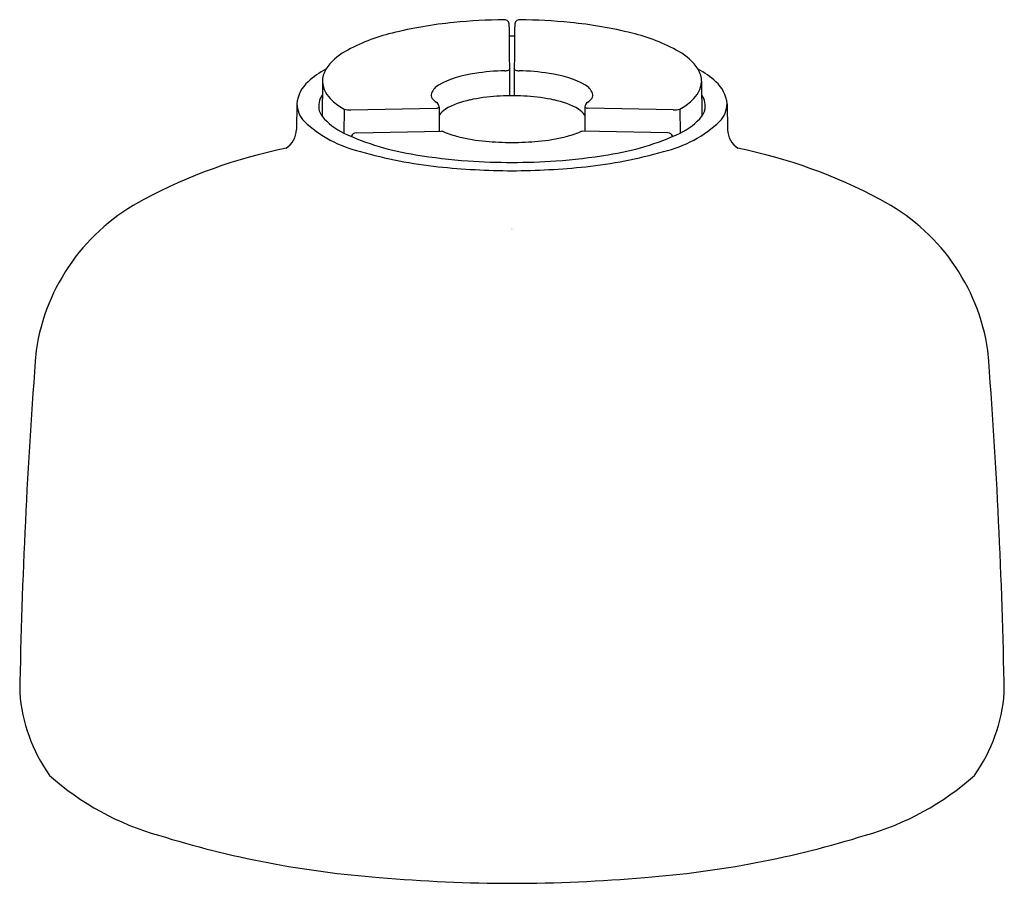
# Model space of a CAD drawing. Units: inches. Extents: x 4769.68 to 4773.29, y 249.24 to 252.4.
import ezdxf

# ---------------------------------------------------------------- set-up
doc = ezdxf.new("R2010")
doc.units = ezdxf.units.IN
doc.header["$LTSCALE"] = 0.64311
doc.header["$MEASUREMENT"] = 0
doc.layers.get('0').update_dxf_attribs({"color": 255, "linetype": 'CONTINUOUS'})
doc.layers.get('Defpoints').update_dxf_attribs({"linetype": 'CONTINUOUS'})
doc.styles.get("Standard").update_dxf_attribs({"font": 'txt', "width": 0.8})

msp = doc.modelspace()

# ---------------------------------------------------------------- linework, layer by layer
for p, q in [((4770.7879, 252.1738), (4770.7868, 252.0482)), ((4772.1779, 252.1738), (4772.1791, 252.0482)), ((4770.6947, 252.0929), (4770.693, 251.9988)), ((4770.8674, 252.0735), (4770.8667, 251.986)), ((4770.8921, 252.0715), (4771.2066, 252.0768)), ((4771.2157, 252.0818), (4771.2165, 251.9923)), ((4771.7501, 252.0818), (4771.7493, 251.9923)), ((4772.0737, 252.0715), (4771.7593, 252.0768)), ((4772.0984, 252.0735), (4772.0991, 251.986)), ((4772.2711, 252.0929), (4772.2729, 251.9988)), ((4770.9122, 251.987), (4771.2248, 251.9925)), ((4772.0536, 251.987), (4771.7411, 251.9925))]:
    msp.add_line(p, q)
for centre, radius, start, end in [((4771.4161, 250.866), 1.5319, 95.4915, 104.0887), ((4771.4801, 250.296), 2.1053, 90.6922, 95.7415), ((4771.4547, 252.3828), 0.0184, 359.3006, 90.0787), ((4740.5818, 252.0311), 30.8933, 0.16935, 0.65161), ((4802.384, 252.0311), 30.8933, 179.34839, 179.83065), ((4771.5111, 252.3828), 0.0184, 89.9213, 180.6994), ((4771.4857, 250.296), 2.1053, 84.2585, 89.3078), ((4771.5498, 250.866), 1.5319, 75.9113, 84.5085), ((4771.2003, 251.6948), 0.6755, 103.4463, 119.1724), ((4771.7656, 251.6948), 0.6755, 60.8276, 76.5537), ((4771.4822, 243.5007), 8.84, 89.93522, 90.05565), ((4770.9655, 252.1129), 0.196, 118.8308, 146.9938), ((4772.0003, 252.1129), 0.196, 33.0062, 61.1692), ((4770.9447, 251.9468), 0.3083, 117.7535, 132.5945), ((4770.8813, 252.1718), 0.0934, 149.1394, 178.7414), ((4771.3934, 251.8323), 0.3751, 97.0928, 118.6539), ((4771.473, 251.4007), 0.8136, 91.128, 98.8978), ((4771.4568, 252.2548), 0.0406, 270.2656, 288.3594), ((4771.4671, 252.2243), 0.00841, 286.9611, 332.9307), ((4771.4987, 252.2243), 0.00841, 207.0693, 253.0389), ((4771.5091, 252.2548), 0.0406, 251.6406, 269.7344), ((4771.4929, 251.4007), 0.8136, 81.1022, 88.872), ((4771.5724, 251.8323), 0.3751, 61.3461, 82.9072), ((4772.0211, 251.9468), 0.3083, 47.4055, 62.2465), ((4772.0846, 252.1718), 0.0934, 1.2586, 30.8606), ((4770.812, 252.084), 0.1176, 130.239, 175.6287), ((4770.8922, 252.1845), 0.1048, 185.8684, 229.149), ((4772.0736, 252.1845), 0.1048, 310.851, 354.1316), ((4772.1538, 252.084), 0.1176, 4.3713, 49.761), ((4771.2062, 252.1248), 0.0199, 157.3545, 218.0305), ((4771.2451, 252.1075), 0.0625, 120.3044, 156.4216), ((4771.7207, 252.1075), 0.0625, 23.5784, 59.6956), ((4771.7596, 252.1248), 0.0199, 321.9695, 22.6455), ((4770.8439, 252.0851), 0.0693, 144.5176, 194.7295), ((4770.9941, 252.294), 0.2543, 227.9177, 240.1247), ((4771.2387, 252.1507), 0.0615, 218.4192, 237.4496), ((4771.1959, 252.0816), 0.0198, 0.4849, 60.6001), ((4771.3811, 251.8328), 0.2793, 100.7906, 120.5916), ((4771.4686, 251.4549), 0.667, 93.5392, 102.0976), ((4771.4815, 251.3099), 0.8125, 90.4576, 93.8152), ((4771.4953, 247.8577), 4.2647, 90.1667, 90.2725), ((4771.4705, 247.8577), 4.2647, 89.7275, 89.8333), ((4771.4843, 251.3099), 0.8125, 86.1848, 89.5424), ((4771.4972, 251.4549), 0.667, 77.9024, 86.4608), ((4771.5847, 251.8328), 0.2793, 59.4084, 79.2094), ((4771.77, 252.0816), 0.0198, 119.3999, 179.5151), ((4771.7272, 252.1507), 0.0615, 302.5504, 321.5808), ((4771.9718, 252.294), 0.2543, 299.8753, 312.0823), ((4772.1219, 252.0851), 0.0693, 345.2705, 35.4824), ((4770.7923, 252.0959), 0.0976, 181.707, 223.132), ((4770.8467, 252.091), 0.0737, 198.5759, 215.5259), ((4770.8844, 252.1323), 0.0613, 253.8436, 277.1773), ((4771.2038, 252.0927), 0.0161, 279.7236, 317.429), ((4771.2856, 252), 0.0867, 122.5016, 143.4272), ((4771.6802, 252), 0.0867, 36.5728, 57.4984), ((4771.762, 252.0927), 0.0161, 222.571, 260.2764), ((4772.0814, 252.1323), 0.0613, 262.8227, 286.1564), ((4772.1191, 252.091), 0.0737, 324.4741, 341.4241), ((4772.1735, 252.0959), 0.0976, 316.868, 358.293), ((4771.031, 252.3604), 0.4537, 226.9107, 256.8556), ((4770.9597, 252.1881), 0.2225, 218.9814, 245.2813), ((4771.9349, 252.3604), 0.4537, 283.1444, 313.0893), ((4772.0061, 252.1881), 0.2225, 294.7187, 321.0186), ((4770.607, 252.0016), 0.0861, 303.9189, 358.1364), ((4771.2706, 252.8531), 0.9565, 245.0204, 261.5793), ((4770.9123, 251.9677), 0.0193, 90.2073, 161.6049), ((4771.2252, 251.9758), 0.0167, 68.8481, 91.5858), ((4771.3703, 252.3156), 0.3528, 246.781, 256.2909), ((4771.5955, 252.3156), 0.3528, 283.7091, 293.219), ((4771.7406, 251.9758), 0.0167, 88.4142, 111.1519), ((4771.6952, 252.8531), 0.9565, 278.4207, 294.9796), ((4772.0535, 251.9677), 0.0193, 18.3951, 89.7927), ((4772.3589, 252.0016), 0.0861, 181.8636, 236.0811), ((4771.4534, 252.653), 0.7003, 256.23, 264.5472), ((4771.5121, 253.5281), 1.5773, 265.445, 268.9385), ((4771.4537, 253.5281), 1.5773, 271.0615, 274.555), ((4771.5124, 252.653), 0.7003, 275.4528, 283.77), ((4771.0276, 250.0766), 1.8907, 101.3653, 118.218), ((4771.3763, 253.4503), 1.5959, 253.6801, 264.1237), ((4771.5896, 253.4503), 1.5959, 275.8763, 286.3199), ((4771.9383, 250.0766), 1.8907, 61.782, 78.6347), ((4771.4535, 253.8059), 1.9263, 260.3471, 266.0891), ((4771.4913, 254.4301), 2.5517, 266.1998, 269.8124), ((4771.4746, 254.4301), 2.5517, 270.1876, 273.8002), ((4771.5123, 253.8059), 1.9263, 273.9109, 279.6529), ((4771.5016, 254.6725), 2.8246, 264.1332, 269.6211), ((4771.4642, 254.6725), 2.8246, 270.3789, 275.8668), ((4770.477, 251.0804), 0.7459, 117.4149, 171.5808), ((4772.4888, 251.0804), 0.7459, 8.4192, 62.5851), ((4790.7067, 249.5532), 21.0313, 175.5372, 178.95542), ((4752.2592, 249.5532), 21.0313, 1.04458, 4.4628), ((4770.2828, 249.983), 0.6057, 184.3939, 215.2775), ((4772.683, 249.983), 0.6057, 324.7225, 355.6061), ((4770.4648, 250.3939), 1.018, 228.3564, 254.2275), ((4772.501, 250.3939), 1.018, 285.7725, 311.6436), ((4771.2707, 252.8866), 3.6372, 252.6832, 265.6679), ((4771.6951, 252.8866), 3.6372, 274.3321, 287.3168), ((4771.4848, 254.8183), 5.58, 264.9749, 269.981), ((4771.4811, 254.8183), 5.58, 270.019, 275.0251)]:
    msp.add_arc(centre, radius, start, end)

# ---------------------------------------------------------------- texts
at = {"layer": 'Defpoints'}
for tag, p, s in [('TRADENAME', (4771.4798, 251.6344), ''), ('MODELNUMBER', (4771.4798, 251.6361), 'K-26284BR'), ('PRODUCT', (4771.4798, 251.6327), 'HANDSHOWER')]:
    msp.add_attdef(tag, p, s, height=0.001, dxfattribs=at)

doc.saveas('drawing.dxf')
